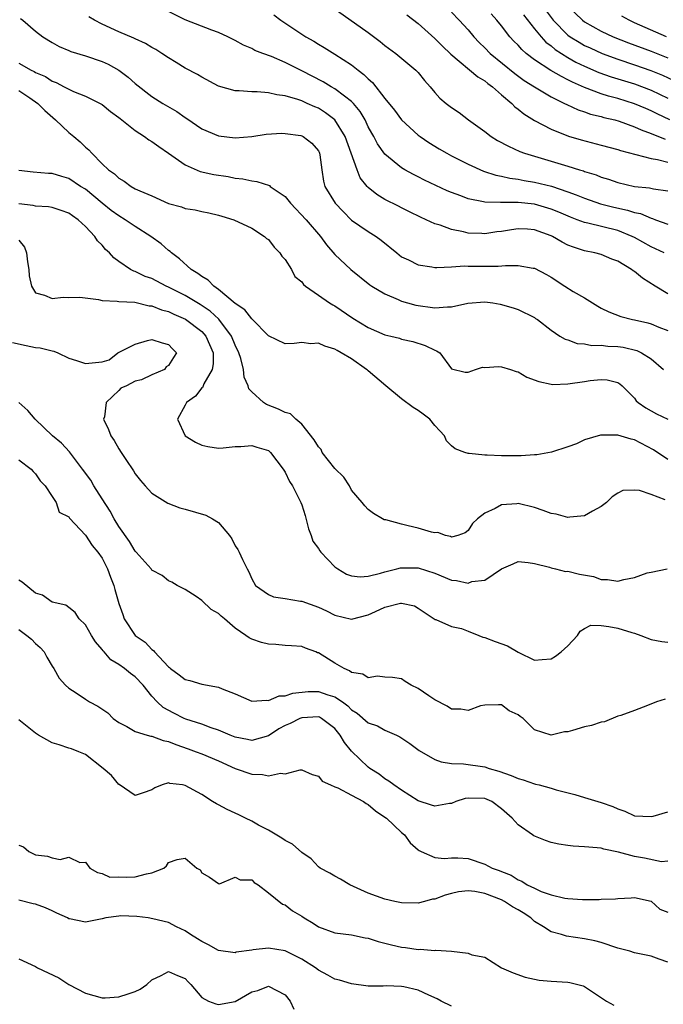
# Model space of a CAD drawing. Units: inches. Extents: x 2646000 to 2649000, y 1554000 to 1557000.
# Drawn here: x 2646499 to 2646576, y 1554301 to 1554419 of the extents above; entities that cross this region are included whole.
import ezdxf

# ---------------------------------------------------------------- set-up
doc = ezdxf.new("R2010")
doc.units = ezdxf.units.IN
doc.header["$MEASUREMENT"] = 0
doc.layers.add('LD26461554_2ft', color=241, linetype='Continuous')

msp = doc.modelspace()

# ---------------------------------------------------------------- linework, layer by layer
at = {"layer": 'LD26461554_2ft'}
for points, elevation in [([(2646576.55, 1554391), (2646575, 1554391.72), (2646573, 1554392.85), (2646572.72, 1554393), (2646571, 1554393.69), (2646567.41, 1554394.59), (2646567, 1554394.67), (2646566.13, 1554395), (2646565.29, 1554395.29), (2646563.9, 1554395.9), (2646563, 1554396.26), (2646561, 1554396.86), (2646559, 1554397.09), (2646557.07, 1554397.07), (2646556.91, 1554397.09), (2646555, 1554397.12), (2646554.84, 1554397.16), (2646553, 1554397.52), (2646552.14, 1554397.86), (2646551, 1554398.27), (2646550.49, 1554398.49), (2646547.77, 1554399.77), (2646547, 1554400.16), (2646546.43, 1554400.43), (2646545.4, 1554401), (2646545, 1554401.25), (2646543, 1554402.9), (2646542.13, 1554404.13), (2646541.67, 1554405), (2646541.42, 1554405.42), (2646541, 1554406.18), (2646540.61, 1554407), (2646540.03, 1554408.03), (2646539.21, 1554409), (2646539, 1554409.22), (2646538.15, 1554409.85), (2646537, 1554410.74), (2646536.55, 1554411), (2646535.6, 1554411.6), (2646533, 1554412.93), (2646531, 1554413.92), (2646529.38, 1554414.62), (2646528.33, 1554415), (2646527.38, 1554415.37), (2646527, 1554415.59), (2646525.99, 1554415.99), (2646525, 1554416.55), (2646524.14, 1554417), (2646523, 1554417.53), (2646522.19, 1554417.81), (2646519, 1554419.04), (2646516.35, 1554420.35)], 8296), ([(2646536.62, 1554420.62), (2646541, 1554417.51), (2646542.44, 1554416.44), (2646543, 1554415.96), (2646544.3, 1554415), (2646546.73, 1554413), (2646547, 1554412.71), (2646547.76, 1554411.76), (2646548.45, 1554411), (2646549, 1554410.32), (2646549.62, 1554409.62), (2646550.37, 1554409), (2646551, 1554408.5), (2646551.91, 1554407.91), (2646553.05, 1554407), (2646555, 1554405.6), (2646555.77, 1554405), (2646556.55, 1554404.55), (2646557.84, 1554403.84), (2646559.21, 1554403.21), (2646559.78, 1554403), (2646565, 1554401.44), (2646566.39, 1554401), (2646566.87, 1554400.87), (2646567, 1554400.81), (2646568.39, 1554400.39), (2646569, 1554400.13), (2646569.87, 1554399.87), (2646571, 1554399.46), (2646573, 1554399.01), (2646574.82, 1554398.82), (2646575.28, 1554398.72), (2646577, 1554398.48)], 8292), ([(2646562.27, 1554420.27), (2646563.22, 1554419), (2646565, 1554417.21), (2646565.28, 1554417), (2646566.34, 1554416.34), (2646567, 1554415.97), (2646567.66, 1554415.66), (2646569.11, 1554415), (2646571, 1554414.3), (2646573, 1554413.64), (2646574.96, 1554412.96), (2646576.37, 1554412.37), (2646577.73, 1554411.73)], 8282), ([(2646565, 1554420.7), (2646566.74, 1554419), (2646567, 1554418.81), (2646569, 1554417.68), (2646570.42, 1554417), (2646572.28, 1554416.28), (2646575, 1554415.29), (2646577, 1554414.49)], 8280), ([(2646499.21, 1554419.21), (2646499.49, 1554419), (2646501, 1554417.68), (2646501.89, 1554417), (2646503, 1554416.32), (2646503.84, 1554415.84), (2646505, 1554415.36), (2646505.24, 1554415.24), (2646507, 1554414.73), (2646509, 1554414.05), (2646509.73, 1554413.73), (2646511, 1554413), (2646512.15, 1554412.15), (2646513, 1554411.4), (2646515, 1554409.84), (2646516.31, 1554409), (2646518, 1554408), (2646519, 1554407.3), (2646519.19, 1554407.19), (2646521, 1554405.95), (2646523, 1554405.1), (2646525, 1554404.87), (2646527, 1554405.03), (2646528.72, 1554405.28), (2646530.6, 1554405.4), (2646531, 1554405.39), (2646532.88, 1554405.12), (2646533, 1554405.09), (2646533.19, 1554405), (2646534.21, 1554404.21), (2646535, 1554403.3), (2646535.11, 1554403.11), (2646535.15, 1554403), (2646535.18, 1554402.82), (2646535.42, 1554401), (2646535.63, 1554399.63), (2646535.78, 1554399), (2646537.01, 1554397), (2646537.97, 1554395.97), (2646539, 1554394.95), (2646541, 1554393.59), (2646541.94, 1554393), (2646542.55, 1554392.55), (2646544.43, 1554391), (2646545, 1554390.55), (2646545.84, 1554390.16), (2646547, 1554389.58), (2646548.66, 1554389.34), (2646549, 1554389.27), (2646549.25, 1554389.25), (2646551, 1554389.34), (2646552.55, 1554389.45), (2646553, 1554389.42), (2646554.57, 1554389.43), (2646556.6, 1554389.4), (2646557.5, 1554389.5), (2646559, 1554389.49), (2646560.81, 1554389.19), (2646561, 1554389.17), (2646562.44, 1554388.43), (2646563, 1554388.09), (2646564.63, 1554387), (2646565.63, 1554386.37), (2646567, 1554385.6), (2646568.61, 1554384.61), (2646569, 1554384.35), (2646569.92, 1554383.92), (2646571.35, 1554383.35), (2646572.76, 1554383), (2646573, 1554382.96), (2646574.59, 1554382.59), (2646575, 1554382.46), (2646575.92, 1554382.08), (2646577, 1554381.67)], 8300), ([(2646577, 1554386.08), (2646575.47, 1554387), (2646573.96, 1554387.96), (2646573, 1554388.76), (2646572.85, 1554388.85), (2646572.66, 1554389), (2646571, 1554390), (2646570.27, 1554390.27), (2646569, 1554390.8), (2646568.25, 1554391), (2646567, 1554391.24), (2646565.68, 1554391.68), (2646565, 1554391.95), (2646564.3, 1554392.3), (2646563.13, 1554393), (2646563, 1554393.06), (2646561, 1554393.77), (2646560.15, 1554393.85), (2646559, 1554393.9), (2646558.2, 1554393.8), (2646557, 1554393.59), (2646556.47, 1554393.53), (2646555, 1554393.3), (2646554.67, 1554393.33), (2646553, 1554393.39), (2646552.46, 1554393.54), (2646551, 1554393.84), (2646549.66, 1554394.34), (2646549, 1554394.52), (2646547.97, 1554395), (2646547.29, 1554395.29), (2646545.96, 1554395.96), (2646545, 1554396.43), (2646544.63, 1554396.63), (2646543, 1554397.44), (2646542.02, 1554398.02), (2646541, 1554398.87), (2646540.87, 1554399), (2646540.04, 1554400.04), (2646539.66, 1554401), (2646538.24, 1554405), (2646537, 1554407), (2646535.85, 1554407.85), (2646535, 1554408.4), (2646534.57, 1554408.57), (2646533.67, 1554409), (2646533, 1554409.3), (2646532.52, 1554409.48), (2646531, 1554409.91), (2646530.01, 1554410.01), (2646529, 1554410.25), (2646527.63, 1554410.37), (2646527, 1554410.37), (2646525.48, 1554410.52), (2646525, 1554410.52), (2646523, 1554411.08), (2646521, 1554412.13), (2646520.47, 1554412.47), (2646519, 1554413.25), (2646517.93, 1554413.93), (2646517, 1554414.47), (2646516.2, 1554415), (2646515.46, 1554415.46), (2646515, 1554415.72), (2646514.21, 1554416.21), (2646513, 1554416.76), (2646512.84, 1554416.84), (2646511, 1554417.6), (2646509, 1554418.51), (2646508.09, 1554419), (2646507.42, 1554419.42)], 8298), ([(2646529.64, 1554419.64), (2646530.49, 1554419), (2646533.5, 1554417), (2646534.47, 1554416.47), (2646535, 1554416.13), (2646535.72, 1554415.72), (2646537, 1554414.92), (2646539, 1554413.63), (2646539.77, 1554413), (2646540.48, 1554412.48), (2646541, 1554411.94), (2646541.51, 1554411.51), (2646543, 1554409.59), (2646544.16, 1554408.16), (2646545, 1554407.03), (2646547, 1554405.18), (2646547.23, 1554405), (2646548.28, 1554404.28), (2646549.52, 1554403.52), (2646550.43, 1554403), (2646551, 1554402.7), (2646553, 1554401.68), (2646554.84, 1554400.84), (2646556.34, 1554400.34), (2646557, 1554400.24), (2646558, 1554400), (2646559, 1554399.89), (2646559.73, 1554399.73), (2646561, 1554399.53), (2646563.02, 1554399.02), (2646565, 1554398.36), (2646566, 1554398), (2646567, 1554397.59), (2646568.91, 1554396.91), (2646570.51, 1554396.51), (2646572.15, 1554396.16), (2646573, 1554395.87), (2646573.73, 1554395.73), (2646575, 1554395.19), (2646575.16, 1554395.16), (2646575.54, 1554395), (2646577, 1554394.45)], 8294), ([(2646545.64, 1554419.64), (2646547, 1554418.59), (2646549, 1554416.82), (2646549.9, 1554415.9), (2646550.91, 1554414.91), (2646554.18, 1554412.18), (2646555, 1554411.72), (2646555.39, 1554411.39), (2646555.94, 1554411), (2646557, 1554410.04), (2646558.24, 1554409), (2646558.6, 1554408.6), (2646559, 1554408.31), (2646559.72, 1554407.72), (2646561, 1554406.95), (2646563, 1554405.89), (2646565.06, 1554405.06), (2646566.6, 1554404.6), (2646569, 1554403.98), (2646571, 1554403.45), (2646571.33, 1554403.33), (2646575, 1554402.37), (2646575.75, 1554402.25), (2646577, 1554401.91)], 8290), ([(2646551, 1554419.96), (2646551.93, 1554419), (2646553, 1554417.83), (2646553.71, 1554417), (2646554.33, 1554416.33), (2646555, 1554415.69), (2646555.67, 1554415), (2646558.6, 1554412.6), (2646559.76, 1554411.76), (2646561, 1554410.99), (2646563, 1554409.79), (2646564.59, 1554409), (2646564.85, 1554408.85), (2646566.22, 1554408.22), (2646567, 1554407.97), (2646567.71, 1554407.71), (2646569, 1554407.4), (2646569.31, 1554407.31), (2646570.63, 1554407), (2646571.15, 1554406.85), (2646573, 1554406.19), (2646573.81, 1554405.81), (2646575, 1554405.39), (2646576.69, 1554404.69)], 8288), ([(2646577.25, 1554407), (2646575.72, 1554407.72), (2646575, 1554408.1), (2646574.36, 1554408.36), (2646573, 1554408.95), (2646571, 1554409.58), (2646569.87, 1554409.87), (2646569, 1554410.16), (2646567, 1554410.91), (2646565.54, 1554411.54), (2646565, 1554411.84), (2646564.22, 1554412.22), (2646562.96, 1554412.96), (2646561, 1554414.23), (2646559.98, 1554415), (2646559.46, 1554415.46), (2646559, 1554415.99), (2646558.49, 1554416.49), (2646558.03, 1554417), (2646557, 1554418.32), (2646556.45, 1554419), (2646555.76, 1554419.76)], 8286), ([(2646559.66, 1554419.66), (2646561, 1554417.97), (2646561.78, 1554417), (2646562.36, 1554416.36), (2646563, 1554415.9), (2646563.48, 1554415.48), (2646564.23, 1554415), (2646565, 1554414.52), (2646565.97, 1554413.97), (2646567, 1554413.47), (2646568.72, 1554412.72), (2646570.2, 1554412.2), (2646573, 1554411.33), (2646575, 1554410.58), (2646577, 1554409.63)], 8284), ([(2646576.83, 1554417), (2646573, 1554418.69), (2646572.35, 1554419), (2646571.5, 1554419.5)], 8278), ([(2646499, 1554413.83), (2646500.49, 1554413), (2646500.84, 1554412.84), (2646501, 1554412.73), (2646502.21, 1554412.21), (2646503, 1554411.67), (2646503.5, 1554411.5), (2646504.45, 1554411), (2646505, 1554410.69), (2646505.59, 1554410.41), (2646507, 1554409.88), (2646508.76, 1554409), (2646509, 1554408.87), (2646510.01, 1554408.01), (2646511, 1554407.31), (2646511.16, 1554407.16), (2646513, 1554405.73), (2646514.12, 1554405), (2646514.62, 1554404.62), (2646515, 1554404.41), (2646515.81, 1554403.81), (2646517, 1554403.01), (2646519, 1554401.59), (2646520.79, 1554400.79), (2646522.43, 1554400.43), (2646524.18, 1554400.18), (2646525, 1554400.01), (2646525.92, 1554399.93), (2646527, 1554399.66), (2646527.61, 1554399.61), (2646529.11, 1554399.11), (2646529.22, 1554399), (2646531, 1554397.79), (2646531.66, 1554397), (2646533.55, 1554395), (2646535.27, 1554393), (2646535.97, 1554391.97), (2646537, 1554390.83), (2646538.9, 1554389), (2646541.17, 1554387.17), (2646541.42, 1554387), (2646543, 1554386.07), (2646544.6, 1554385.4), (2646545, 1554385.21), (2646545.7, 1554385), (2646546.72, 1554384.72), (2646549, 1554384.4), (2646550.54, 1554384.54), (2646551, 1554384.53), (2646552.98, 1554384.98), (2646555, 1554385.12), (2646555.96, 1554385), (2646556.85, 1554384.85), (2646558.41, 1554384.41), (2646559, 1554384.19), (2646561, 1554383.22), (2646561.12, 1554383.12), (2646561.33, 1554383), (2646563, 1554381.7), (2646564.03, 1554381), (2646564.65, 1554380.65), (2646565, 1554380.56), (2646566.1, 1554380.1), (2646567, 1554380.08), (2646567.87, 1554379.87), (2646569, 1554379.9), (2646569.8, 1554379.8), (2646571, 1554379.75), (2646571.66, 1554379.66), (2646573.28, 1554379.28), (2646573.83, 1554379), (2646575, 1554378.26), (2646576.5, 1554377)], 8302), ([(2646499, 1554410.55), (2646500.33, 1554409.67), (2646501.3, 1554409), (2646502.12, 1554408.12), (2646503.42, 1554407), (2646505, 1554405.49), (2646505.63, 1554405), (2646506.36, 1554404.36), (2646507, 1554403.74), (2646507.41, 1554403.41), (2646507.76, 1554403), (2646509, 1554401.73), (2646509.78, 1554401), (2646510.51, 1554400.51), (2646511, 1554399.98), (2646511.65, 1554399.65), (2646512.49, 1554399), (2646513, 1554398.72), (2646513.54, 1554398.46), (2646515, 1554397.86), (2646517, 1554396.96), (2646518.54, 1554396.54), (2646519, 1554396.36), (2646520.19, 1554396.19), (2646521, 1554395.99), (2646521.83, 1554395.83), (2646523, 1554395.55), (2646523.42, 1554395.42), (2646524.86, 1554395), (2646527, 1554393.97), (2646528.53, 1554393), (2646528.76, 1554392.76), (2646529, 1554392.63), (2646529.68, 1554391.68), (2646530.39, 1554391), (2646530.6, 1554390.6), (2646531, 1554390.21), (2646531.76, 1554389), (2646532.19, 1554388.19), (2646533, 1554387.51), (2646533.21, 1554387.21), (2646533.47, 1554387), (2646535, 1554385.91), (2646536.36, 1554385), (2646536.76, 1554384.76), (2646537, 1554384.63), (2646539.15, 1554383.15), (2646541, 1554382.02), (2646543, 1554381.15), (2646543.71, 1554381), (2646544.74, 1554380.75), (2646545, 1554380.63), (2646546.36, 1554380.36), (2646547.86, 1554379.86), (2646549, 1554379.29), (2646549.21, 1554379.21), (2646549.59, 1554379), (2646551, 1554377.08), (2646552.66, 1554376.66), (2646553, 1554376.65), (2646553.89, 1554377), (2646554.73, 1554377.27), (2646555, 1554377.22), (2646556.64, 1554377.36), (2646557, 1554377.3), (2646558.09, 1554377), (2646558.76, 1554376.76), (2646559, 1554376.72), (2646560.08, 1554376.08), (2646561.52, 1554375.52), (2646563, 1554375.2), (2646563.19, 1554375.19), (2646565, 1554375.24), (2646567, 1554375.55), (2646567.67, 1554375.67), (2646569, 1554375.79), (2646569.72, 1554375.72), (2646571, 1554375.4), (2646571.24, 1554375.24), (2646571.54, 1554375), (2646573, 1554373.54), (2646573.22, 1554373.22), (2646573.45, 1554373), (2646574.37, 1554372.37), (2646575.66, 1554371.66), (2646577, 1554371.01)], 8304), ([(2646577, 1554366.14), (2646575.3, 1554367.3), (2646573, 1554368.52), (2646572.62, 1554368.62), (2646571, 1554369.1), (2646569.08, 1554369.08), (2646568.91, 1554369.09), (2646567, 1554368.51), (2646566.04, 1554368.04), (2646565, 1554367.66), (2646563.02, 1554367.02), (2646561.28, 1554366.72), (2646561, 1554366.73), (2646559.4, 1554366.6), (2646557, 1554366.6), (2646555.31, 1554366.69), (2646555, 1554366.67), (2646553.13, 1554366.87), (2646553, 1554366.87), (2646552.6, 1554367), (2646551.44, 1554367.44), (2646551, 1554367.78), (2646550.41, 1554368.41), (2646550.18, 1554369), (2646549.59, 1554369.59), (2646549, 1554370.26), (2646548.4, 1554371), (2646547.62, 1554371.62), (2646547, 1554372.07), (2646546.41, 1554372.41), (2646545, 1554373.46), (2646543.11, 1554375), (2646541, 1554376.83), (2646540.9, 1554376.9), (2646540.8, 1554377), (2646539, 1554378.26), (2646537.74, 1554379), (2646537.26, 1554379.26), (2646537, 1554379.43), (2646535.77, 1554379.77), (2646535, 1554380.17), (2646534.08, 1554380.08), (2646533, 1554380.22), (2646532.1, 1554380.1), (2646531, 1554380.07), (2646529, 1554381.03), (2646527.05, 1554383.05), (2646527, 1554383.07), (2646526.18, 1554384.18), (2646525, 1554384.94), (2646523, 1554386.6), (2646522.42, 1554387), (2646521.74, 1554387.74), (2646521, 1554388.15), (2646520.52, 1554388.52), (2646519.71, 1554389), (2646518.31, 1554390.31), (2646517.34, 1554391), (2646517.17, 1554391.17), (2646517, 1554391.29), (2646516.09, 1554392.09), (2646514.87, 1554393), (2646513, 1554394.18), (2646511.8, 1554395), (2646511, 1554395.46), (2646510.11, 1554396.11), (2646509, 1554397), (2646507, 1554398.66), (2646506.43, 1554399), (2646505, 1554399.95), (2646504.18, 1554400.18), (2646503, 1554400.58), (2646502.58, 1554400.58), (2646500.74, 1554400.74), (2646499, 1554400.94)], 8306), ([(2646576.69, 1554361.31), (2646575, 1554361.96), (2646573.59, 1554362.41), (2646573, 1554362.45), (2646571.59, 1554362.41), (2646571, 1554362.11), (2646570.33, 1554361.67), (2646569.64, 1554361), (2646569, 1554360.5), (2646567.96, 1554359.96), (2646567, 1554359.38), (2646565.22, 1554359.22), (2646565, 1554359.17), (2646563.57, 1554359.57), (2646563, 1554359.65), (2646562.04, 1554360.04), (2646561, 1554360.39), (2646559, 1554360.87), (2646558.84, 1554360.84), (2646557, 1554360.7), (2646556.27, 1554360.27), (2646555, 1554359.7), (2646554.13, 1554359), (2646553.54, 1554358.46), (2646553, 1554357.6), (2646552.65, 1554357.35), (2646551.75, 1554357), (2646551, 1554356.83), (2646550.89, 1554356.89), (2646550.27, 1554357), (2646549.36, 1554357.36), (2646549, 1554357.34), (2646548.6, 1554357.4), (2646547, 1554357.89), (2646545.81, 1554358.19), (2646545, 1554358.36), (2646543.13, 1554358.88), (2646542.9, 1554358.9), (2646542.71, 1554359), (2646541.65, 1554359.65), (2646541, 1554360.13), (2646540.57, 1554360.57), (2646540.26, 1554361), (2646539, 1554362.48), (2646538.74, 1554363), (2646538.05, 1554364.05), (2646537, 1554365.06), (2646535.48, 1554367), (2646535.34, 1554367.34), (2646535, 1554367.68), (2646534.51, 1554368.51), (2646533, 1554370.4), (2646532.29, 1554371), (2646531.64, 1554371.64), (2646531, 1554371.79), (2646530.21, 1554372.21), (2646528.77, 1554372.77), (2646528.4, 1554373), (2646527, 1554374.3), (2646526.65, 1554374.65), (2646526.56, 1554375), (2646526.07, 1554376.07), (2646526.01, 1554377), (2646525.69, 1554378.31), (2646525.44, 1554379), (2646525, 1554379.9), (2646524.55, 1554381), (2646523.03, 1554383.03), (2646522, 1554384), (2646520.81, 1554384.81), (2646519, 1554385.88), (2646517, 1554386.87), (2646516.69, 1554387), (2646515, 1554387.91), (2646514.19, 1554388.19), (2646513, 1554388.76), (2646512.81, 1554388.81), (2646512.43, 1554389), (2646511, 1554389.98), (2646510.41, 1554390.41), (2646509.89, 1554391), (2646509.42, 1554391.42), (2646509, 1554391.93), (2646508.46, 1554392.46), (2646508.13, 1554393), (2646507, 1554394.19), (2646506.13, 1554395), (2646505.45, 1554395.45), (2646505, 1554395.78), (2646504.1, 1554396.1), (2646503, 1554396.46), (2646502.56, 1554396.56), (2646501, 1554396.65), (2646500.73, 1554396.72), (2646499, 1554396.9)], 8308), ([(2646499, 1554392.55), (2646499.69, 1554391.69), (2646499.94, 1554391), (2646500.05, 1554389.95), (2646500.2, 1554389), (2646500.25, 1554388.25), (2646500.52, 1554387), (2646501, 1554386.22), (2646502.07, 1554385.93), (2646503, 1554385.52), (2646504.33, 1554385.67), (2646505, 1554385.65), (2646506.33, 1554385.67), (2646508.59, 1554385.41), (2646509, 1554385.3), (2646510.8, 1554385.2), (2646511, 1554385.15), (2646512.93, 1554385.07), (2646514.66, 1554384.66), (2646515, 1554384.65), (2646516.16, 1554384.16), (2646517, 1554383.95), (2646517.64, 1554383.64), (2646519.04, 1554383.04), (2646521, 1554381.54), (2646521.49, 1554381), (2646522.34, 1554379), (2646522.34, 1554377.66), (2646522.22, 1554377), (2646521.25, 1554375.25), (2646521.16, 1554375), (2646521.13, 1554374.87), (2646521, 1554374.76), (2646520.24, 1554373.76), (2646519.15, 1554373), (2646519, 1554372.69), (2646518.06, 1554371), (2646519, 1554369), (2646520.23, 1554368.23), (2646521, 1554367.88), (2646521.71, 1554367.71), (2646523, 1554367.53), (2646523.55, 1554367.55), (2646525, 1554367.72), (2646525.7, 1554367.7), (2646527, 1554367.83), (2646527.62, 1554367.62), (2646529, 1554367.22), (2646529.12, 1554367.12), (2646529.26, 1554367), (2646530.79, 1554365), (2646530.86, 1554364.86), (2646531, 1554364.64), (2646531.52, 1554363.52), (2646531.88, 1554363), (2646532.78, 1554361.22), (2646532.89, 1554361), (2646533, 1554360.7), (2646533.4, 1554359.4), (2646533.8, 1554357.8), (2646534.13, 1554357), (2646534.34, 1554356.34), (2646535, 1554355.44), (2646535.16, 1554355.16), (2646535.3, 1554355), (2646537, 1554353.25), (2646537.34, 1554353), (2646538.38, 1554352.38), (2646539, 1554352.15), (2646540.04, 1554352.04), (2646541, 1554352.11), (2646542.47, 1554352.47), (2646543, 1554352.66), (2646544.45, 1554353), (2646544.88, 1554353.12), (2646545, 1554353.13), (2646547, 1554353.12), (2646549, 1554352.5), (2646551, 1554351.66), (2646551.61, 1554351.61), (2646553, 1554351.29), (2646553.46, 1554351.46), (2646555, 1554351.65), (2646557, 1554353.02), (2646558.41, 1554353.59), (2646559, 1554353.87), (2646560.23, 1554353.77), (2646561, 1554353.63), (2646562.8, 1554353.2), (2646563, 1554353.12), (2646563.52, 1554353), (2646564.69, 1554352.69), (2646565, 1554352.71), (2646566.38, 1554352.38), (2646568.07, 1554352.07), (2646569, 1554351.72), (2646569.74, 1554351.74), (2646571, 1554351.52), (2646571.74, 1554351.74), (2646573, 1554351.97), (2646574.52, 1554352.52), (2646575, 1554352.6), (2646576.91, 1554353)], 8310), ([(2646498.25, 1554380.25), (2646499.87, 1554379.87), (2646501, 1554379.64), (2646501.58, 1554379.58), (2646503, 1554379.22), (2646503.19, 1554379.19), (2646503.69, 1554379), (2646505, 1554378.35), (2646505.95, 1554378.05), (2646507, 1554377.69), (2646509, 1554377.91), (2646509.86, 1554378.14), (2646510.91, 1554379), (2646513, 1554380.03), (2646514.47, 1554380.47), (2646515, 1554380.6), (2646516.21, 1554380.21), (2646517, 1554379.99), (2646517.47, 1554379.47), (2646517.95, 1554379), (2646517.58, 1554378.42), (2646517, 1554377.45), (2646516.69, 1554377.31), (2646516.51, 1554377), (2646515, 1554376.35), (2646513.73, 1554375.73), (2646513, 1554375.56), (2646511.93, 1554375), (2646511.27, 1554374.73), (2646511, 1554374.45), (2646509.48, 1554373), (2646509.29, 1554371.29), (2646509.19, 1554371), (2646509.78, 1554369.78), (2646510.04, 1554369), (2646510.44, 1554368.44), (2646511, 1554367.44), (2646511.29, 1554367), (2646511.86, 1554366.14), (2646512.79, 1554364.79), (2646513, 1554364.45), (2646513.63, 1554363.63), (2646514.18, 1554363), (2646515, 1554362.11), (2646516.89, 1554360.89), (2646518.35, 1554360.35), (2646519, 1554360.19), (2646521.47, 1554359.47), (2646522.29, 1554359), (2646523, 1554358.56), (2646524.34, 1554357), (2646524.61, 1554356.61), (2646525, 1554355.78), (2646525.32, 1554355.32), (2646525.5, 1554355), (2646525.88, 1554354.12), (2646526.43, 1554353), (2646526.65, 1554352.65), (2646527, 1554351.8), (2646527.46, 1554351), (2646529, 1554349.93), (2646529.63, 1554349.63), (2646531, 1554349.44), (2646532.87, 1554349.13), (2646533, 1554349.1), (2646535, 1554348.4), (2646535.97, 1554347.97), (2646537, 1554347.44), (2646539, 1554346.95), (2646541, 1554347.47), (2646541.89, 1554347.89), (2646543, 1554348.38), (2646544.88, 1554348.88), (2646545, 1554348.89), (2646546.55, 1554348.55), (2646547, 1554348.29), (2646548.91, 1554347), (2646549, 1554346.92), (2646549.11, 1554346.89), (2646551, 1554346.08), (2646552.19, 1554345.81), (2646553, 1554345.52), (2646554.3, 1554345), (2646554.79, 1554344.79), (2646555, 1554344.75), (2646556.25, 1554344.25), (2646557.73, 1554343.73), (2646559.01, 1554342.99), (2646561, 1554342.03), (2646561.92, 1554342.08), (2646563, 1554342.19), (2646563.5, 1554342.5), (2646564.2, 1554343), (2646565, 1554343.76), (2646566.17, 1554345), (2646566.49, 1554345.51), (2646567, 1554345.83), (2646567.77, 1554346.23), (2646569, 1554346.17), (2646569.92, 1554346.08), (2646571, 1554345.85), (2646572.67, 1554345.33), (2646573, 1554345.26), (2646573.77, 1554345), (2646575, 1554344.52), (2646576.27, 1554344.27), (2646577, 1554344.18)], 8312), ([(2646576.68, 1554337.32), (2646575.65, 1554337), (2646574.56, 1554336.56), (2646573, 1554335.97), (2646571.36, 1554335.36), (2646571, 1554335.26), (2646569.39, 1554334.61), (2646569, 1554334.54), (2646567.85, 1554334.15), (2646567, 1554333.98), (2646565.54, 1554333.54), (2646565, 1554333.4), (2646564.59, 1554333.41), (2646563, 1554333.01), (2646561, 1554333.63), (2646559.64, 1554335), (2646559.25, 1554335.25), (2646559, 1554335.45), (2646557.93, 1554335.93), (2646557, 1554336.63), (2646556.64, 1554336.64), (2646555, 1554336.6), (2646554.51, 1554336.51), (2646553, 1554335.95), (2646552.14, 1554336.14), (2646551, 1554336.12), (2646550.48, 1554336.48), (2646549, 1554337.25), (2646548.27, 1554337.73), (2646547, 1554338.61), (2646546.16, 1554339), (2646545.43, 1554339.43), (2646545, 1554339.77), (2646543.93, 1554339.93), (2646543, 1554339.99), (2646542.1, 1554340.1), (2646541, 1554339.9), (2646540.33, 1554340.33), (2646539, 1554340.54), (2646538.73, 1554340.73), (2646538.1, 1554341), (2646537, 1554341.64), (2646535, 1554342.88), (2646534.9, 1554342.9), (2646534.68, 1554343), (2646533.45, 1554343.45), (2646533, 1554343.65), (2646531.76, 1554343.76), (2646531, 1554343.8), (2646529.91, 1554343.91), (2646529, 1554343.94), (2646528.15, 1554344.15), (2646527, 1554344.56), (2646526.69, 1554344.69), (2646526.3, 1554345), (2646525, 1554345.88), (2646523.73, 1554347), (2646523.32, 1554347.32), (2646523, 1554347.64), (2646522.12, 1554348.12), (2646521, 1554349.21), (2646520.33, 1554349.67), (2646519, 1554350.51), (2646518.69, 1554350.69), (2646518.02, 1554351), (2646517.4, 1554351.4), (2646517, 1554351.54), (2646516.22, 1554352.22), (2646515, 1554352.85), (2646514.89, 1554353), (2646513.12, 1554355), (2646513, 1554355.11), (2646512.29, 1554356.29), (2646511, 1554358.08), (2646510.46, 1554359), (2646509.96, 1554359.96), (2646509, 1554361.44), (2646508.03, 1554363), (2646507.66, 1554363.66), (2646506.67, 1554365), (2646505.07, 1554367.07), (2646504.11, 1554368.11), (2646503.03, 1554369), (2646500.95, 1554371), (2646500.07, 1554372.07), (2646499, 1554373.01)], 8314), ([(2646499, 1554366.1), (2646500.49, 1554365), (2646500.72, 1554364.72), (2646501, 1554364.44), (2646501.57, 1554363.57), (2646502.17, 1554363), (2646503, 1554361.69), (2646503.5, 1554361), (2646503.84, 1554359.84), (2646505, 1554359.26), (2646505.09, 1554359.09), (2646507, 1554357.07), (2646507.82, 1554355.82), (2646508.5, 1554355), (2646509, 1554354.29), (2646509.67, 1554353), (2646510.02, 1554352.02), (2646510.42, 1554351), (2646510.53, 1554350.53), (2646511, 1554348.84), (2646511.49, 1554347.49), (2646511.68, 1554347), (2646513, 1554345), (2646514.17, 1554344.17), (2646515, 1554343.29), (2646515.18, 1554343.18), (2646515.29, 1554343), (2646517, 1554341.2), (2646517.12, 1554341.12), (2646517.23, 1554341), (2646518.27, 1554340.27), (2646519, 1554339.69), (2646519.56, 1554339.56), (2646521, 1554339.11), (2646523, 1554338.76), (2646523.45, 1554338.55), (2646525, 1554337.98), (2646527, 1554337.07), (2646528.8, 1554337.2), (2646529, 1554337.16), (2646530.29, 1554337.71), (2646531, 1554337.72), (2646531.94, 1554338.06), (2646533.76, 1554338.24), (2646535, 1554338.25), (2646536.15, 1554337.85), (2646537, 1554337.61), (2646537.89, 1554337), (2646538.53, 1554336.53), (2646539, 1554336.04), (2646539.65, 1554335.65), (2646541, 1554334.46), (2646542.1, 1554334.1), (2646543, 1554333.6), (2646544.39, 1554333), (2646544.8, 1554332.8), (2646545.98, 1554331.98), (2646547.13, 1554331.13), (2646549, 1554330.07), (2646549.77, 1554329.77), (2646551, 1554329.57), (2646552.45, 1554329.55), (2646555, 1554329.18), (2646555.52, 1554329), (2646556.68, 1554328.68), (2646558.16, 1554328.16), (2646559, 1554327.77), (2646559.62, 1554327.62), (2646561, 1554327.12), (2646561.11, 1554327.11), (2646561.56, 1554327), (2646563, 1554326.61), (2646563.59, 1554326.41), (2646565.85, 1554325.85), (2646567, 1554325.51), (2646568.6, 1554325), (2646569, 1554324.9), (2646570.4, 1554324.4), (2646571, 1554324.14), (2646571.85, 1554323.85), (2646573, 1554323.29), (2646575, 1554323.19), (2646575.24, 1554323.24), (2646577, 1554323.78)], 8316), ([(2646577, 1554317.84), (2646576.25, 1554317.75), (2646574.21, 1554318.21), (2646573, 1554318.38), (2646571.08, 1554318.92), (2646569.3, 1554319.3), (2646569, 1554319.42), (2646567.51, 1554319.51), (2646567, 1554319.58), (2646565.65, 1554319.65), (2646565, 1554319.71), (2646563.89, 1554319.89), (2646563, 1554320.1), (2646562.31, 1554320.31), (2646560.9, 1554320.9), (2646560.74, 1554321), (2646559, 1554322.2), (2646558.31, 1554323), (2646557, 1554324.15), (2646555.84, 1554325), (2646555, 1554325.36), (2646553, 1554325.43), (2646552.63, 1554325.37), (2646551.53, 1554325), (2646551, 1554324.79), (2646550.77, 1554324.77), (2646549, 1554324.44), (2646548.59, 1554324.59), (2646547, 1554325.09), (2646545, 1554326.38), (2646544.07, 1554327), (2646543.48, 1554327.48), (2646543, 1554327.76), (2646542.3, 1554328.3), (2646541.19, 1554329), (2646541, 1554329.15), (2646539, 1554331.07), (2646538.13, 1554332.13), (2646537.64, 1554333), (2646537, 1554333.78), (2646535.4, 1554335), (2646535.14, 1554335.14), (2646535, 1554335.19), (2646533, 1554335.08), (2646532.78, 1554335), (2646531.6, 1554334.4), (2646531, 1554334.14), (2646530.26, 1554333.74), (2646529, 1554332.93), (2646527, 1554332.35), (2646526.48, 1554332.48), (2646525, 1554332.76), (2646524.39, 1554333), (2646523, 1554333.61), (2646522.11, 1554333.89), (2646521, 1554334.3), (2646519.07, 1554334.93), (2646518.89, 1554335), (2646517.63, 1554335.63), (2646516.34, 1554336.34), (2646515.62, 1554337), (2646515, 1554337.67), (2646513.93, 1554339), (2646513, 1554340.02), (2646512.42, 1554340.42), (2646511.71, 1554341), (2646511, 1554341.49), (2646510.05, 1554342.05), (2646509.25, 1554343), (2646509.12, 1554343.12), (2646509, 1554343.31), (2646508.22, 1554344.22), (2646507.73, 1554345), (2646507, 1554346.28), (2646506.27, 1554347), (2646505.76, 1554347.76), (2646505, 1554348.37), (2646504.64, 1554348.64), (2646503, 1554348.98), (2646501.83, 1554349.83), (2646501, 1554350.08), (2646499.41, 1554351.41), (2646499, 1554351.63)], 8318), ([(2646499, 1554345.69), (2646499.96, 1554345), (2646500.54, 1554344.54), (2646501, 1554344.04), (2646501.56, 1554343.56), (2646502.04, 1554343), (2646502.37, 1554342.37), (2646503, 1554341.28), (2646503.21, 1554341), (2646503.84, 1554339.84), (2646504.61, 1554339), (2646505, 1554338.66), (2646505.91, 1554338.09), (2646507, 1554337.33), (2646507.51, 1554337), (2646508.48, 1554336.48), (2646509.68, 1554335.68), (2646510.34, 1554335), (2646511, 1554334.5), (2646511.97, 1554334.03), (2646513, 1554333.44), (2646514.42, 1554333), (2646514.87, 1554332.87), (2646515, 1554332.87), (2646516.36, 1554332.36), (2646517, 1554332.22), (2646517.86, 1554331.86), (2646519.35, 1554331.35), (2646520.31, 1554331), (2646521, 1554330.73), (2646523, 1554329.89), (2646525, 1554329), (2646527, 1554328.3), (2646528.27, 1554328.27), (2646529, 1554328.1), (2646530.44, 1554328.44), (2646531, 1554328.36), (2646532.83, 1554328.83), (2646533, 1554328.81), (2646534.27, 1554328.27), (2646535, 1554328.06), (2646535.47, 1554327.47), (2646536.48, 1554327), (2646537, 1554326.77), (2646537.35, 1554326.65), (2646539, 1554325.78), (2646540.42, 1554325), (2646540.76, 1554324.76), (2646541, 1554324.64), (2646541.88, 1554323.88), (2646543, 1554323.14), (2646543.19, 1554323), (2646545, 1554321.28), (2646545.37, 1554321), (2646546.03, 1554320.03), (2646547, 1554319.21), (2646547.13, 1554319.13), (2646547.38, 1554319), (2646549, 1554318.28), (2646550.16, 1554318.16), (2646551, 1554318.25), (2646551.76, 1554318.24), (2646553, 1554318.15), (2646555, 1554317.49), (2646555.91, 1554317), (2646556.72, 1554316.72), (2646557, 1554316.59), (2646558.16, 1554316.16), (2646559, 1554315.6), (2646559.45, 1554315.45), (2646560.11, 1554315), (2646561, 1554314.57), (2646561.8, 1554314.2), (2646563, 1554313.79), (2646564.61, 1554313.39), (2646565, 1554313.33), (2646566.77, 1554313.23), (2646568.76, 1554313.24), (2646569, 1554313.27), (2646570.71, 1554313.29), (2646571, 1554313.36), (2646572.59, 1554313.41), (2646573, 1554313.45), (2646575, 1554313.02), (2646576.05, 1554312.05), (2646577, 1554311.71)], 8320), ([(2646577, 1554305.68), (2646575.95, 1554306.05), (2646575, 1554306.42), (2646573, 1554306.82), (2646572.44, 1554307), (2646571, 1554307.39), (2646569, 1554308.06), (2646568.24, 1554308.24), (2646567, 1554308.5), (2646564.81, 1554308.81), (2646564.24, 1554309), (2646563, 1554309.35), (2646562.05, 1554309.95), (2646561, 1554310.59), (2646560.54, 1554311), (2646559.63, 1554311.63), (2646559, 1554312), (2646558.34, 1554312.34), (2646557.36, 1554313), (2646557, 1554313.19), (2646555, 1554313.95), (2646553.83, 1554314.17), (2646553, 1554314.25), (2646551.86, 1554314.14), (2646551, 1554313.96), (2646550.24, 1554313.76), (2646549, 1554313.28), (2646548.74, 1554313.26), (2646547.76, 1554313), (2646547, 1554312.78), (2646545, 1554312.84), (2646544.21, 1554313), (2646543, 1554313.26), (2646541, 1554314), (2646538.79, 1554315), (2646537.67, 1554315.67), (2646537, 1554316.02), (2646536.38, 1554316.38), (2646535.21, 1554317), (2646535, 1554317.17), (2646534.13, 1554318.13), (2646533, 1554318.86), (2646531.9, 1554319.9), (2646531, 1554320.31), (2646530.62, 1554320.62), (2646529, 1554321.55), (2646527.82, 1554322.18), (2646527, 1554322.65), (2646526.25, 1554323), (2646525.43, 1554323.43), (2646525, 1554323.62), (2646524.06, 1554324.06), (2646523, 1554324.62), (2646522.74, 1554324.74), (2646522.29, 1554325), (2646521, 1554325.85), (2646519, 1554326.95), (2646518.67, 1554327), (2646517.16, 1554327.16), (2646517, 1554327.25), (2646516.24, 1554327), (2646515.34, 1554326.66), (2646515, 1554326.43), (2646513.93, 1554326.07), (2646513, 1554325.72), (2646511.05, 1554327.05), (2646511, 1554327.06), (2646510.13, 1554328.13), (2646509.14, 1554329), (2646507, 1554330.66), (2646506.22, 1554331), (2646505.33, 1554331.33), (2646505, 1554331.42), (2646503.84, 1554331.84), (2646503, 1554332.06), (2646501.38, 1554333), (2646501, 1554333.24), (2646499, 1554334.82)], 8322), ([(2646499, 1554319.76), (2646499.56, 1554319.56), (2646500.19, 1554319), (2646501, 1554318.61), (2646502.45, 1554318.45), (2646503, 1554318.25), (2646503.96, 1554318.04), (2646505, 1554318.3), (2646506.32, 1554317.68), (2646507, 1554317.71), (2646507.52, 1554317), (2646508.47, 1554316.47), (2646509, 1554316.34), (2646509.93, 1554315.93), (2646511, 1554315.94), (2646511.9, 1554315.9), (2646513, 1554315.94), (2646514.33, 1554316.33), (2646515, 1554316.43), (2646516.42, 1554317), (2646516.73, 1554317.27), (2646517, 1554317.67), (2646518.05, 1554318.05), (2646519, 1554318.19), (2646520.38, 1554317), (2646520.8, 1554316.8), (2646521, 1554316.44), (2646521.92, 1554315.92), (2646523, 1554315.14), (2646523.13, 1554315.13), (2646525, 1554315.92), (2646525.61, 1554315.61), (2646527, 1554315.58), (2646527.29, 1554315.29), (2646527.75, 1554315), (2646529, 1554314.04), (2646530.68, 1554312.68), (2646531, 1554312.57), (2646531.88, 1554311.88), (2646533, 1554311.21), (2646533.31, 1554311), (2646534.38, 1554310.38), (2646535, 1554309.95), (2646537, 1554309.21), (2646539, 1554308.97), (2646540.61, 1554308.61), (2646541, 1554308.57), (2646542.18, 1554308.18), (2646543, 1554307.99), (2646543.78, 1554307.78), (2646545, 1554307.51), (2646545.47, 1554307.47), (2646547, 1554307.22), (2646547.25, 1554307.25), (2646549, 1554307.1), (2646549.14, 1554307.14), (2646551, 1554307), (2646553, 1554306.75), (2646553.44, 1554306.56), (2646555, 1554306.27), (2646557.02, 1554305), (2646558.42, 1554304.42), (2646559.88, 1554303.88), (2646561, 1554303.63), (2646561.54, 1554303.54), (2646563, 1554303.4), (2646565, 1554303.29), (2646565.24, 1554303.24), (2646566.82, 1554302.82), (2646567, 1554302.75), (2646569.62, 1554301), (2646570.51, 1554300.51)], 8324), ([(2646551, 1554300.41), (2646549.78, 1554301), (2646549.28, 1554301.28), (2646548.3, 1554301.7), (2646547, 1554302.31), (2646545.28, 1554302.72), (2646545, 1554302.77), (2646543.17, 1554302.83), (2646542.79, 1554302.79), (2646541, 1554302.8), (2646539, 1554303.08), (2646537.53, 1554303.53), (2646537, 1554303.63), (2646536.13, 1554304.13), (2646535, 1554304.71), (2646534.65, 1554305), (2646533, 1554306.06), (2646531, 1554307.04), (2646529, 1554307.36), (2646527.16, 1554307.16), (2646527, 1554307.15), (2646525.13, 1554306.87), (2646525, 1554306.82), (2646523, 1554307.09), (2646521.78, 1554307.78), (2646521, 1554308.16), (2646520.49, 1554308.49), (2646519.62, 1554309), (2646519, 1554309.44), (2646517.94, 1554309.94), (2646517, 1554310.46), (2646515.1, 1554310.9), (2646514.56, 1554311), (2646513.19, 1554311.19), (2646511.25, 1554311.25), (2646511, 1554311.24), (2646509.46, 1554311), (2646509, 1554310.89), (2646507, 1554310.51), (2646505.1, 1554310.9), (2646505, 1554310.91), (2646504.85, 1554311), (2646503.58, 1554311.58), (2646503, 1554311.88), (2646502.22, 1554312.21), (2646501, 1554312.66), (2646500.71, 1554312.71), (2646499, 1554313.15)], 8326), ([(2646499, 1554306.08), (2646501, 1554305.15), (2646501.25, 1554305), (2646503.79, 1554303.79), (2646505, 1554303.01), (2646507, 1554301.94), (2646509, 1554301.38), (2646509.39, 1554301.39), (2646511, 1554301.5), (2646512.13, 1554301.86), (2646513, 1554302.17), (2646513.58, 1554302.42), (2646514.37, 1554303), (2646515, 1554303.56), (2646516.09, 1554304.09), (2646517, 1554304.57), (2646518.08, 1554304.08), (2646519, 1554303.72), (2646519.34, 1554303.34), (2646519.68, 1554303), (2646521, 1554301.44), (2646521.81, 1554301), (2646522.68, 1554300.68), (2646523, 1554300.61), (2646525, 1554300.96), (2646527, 1554302.13), (2646527.71, 1554302.29), (2646529, 1554302.79), (2646531, 1554301.75), (2646531.6, 1554301), (2646532.05, 1554300.05)], 8328)]:
    msp.add_lwpolyline(points, dxfattribs=dict(at, elevation=elevation))

doc.saveas('drawing.dxf')
